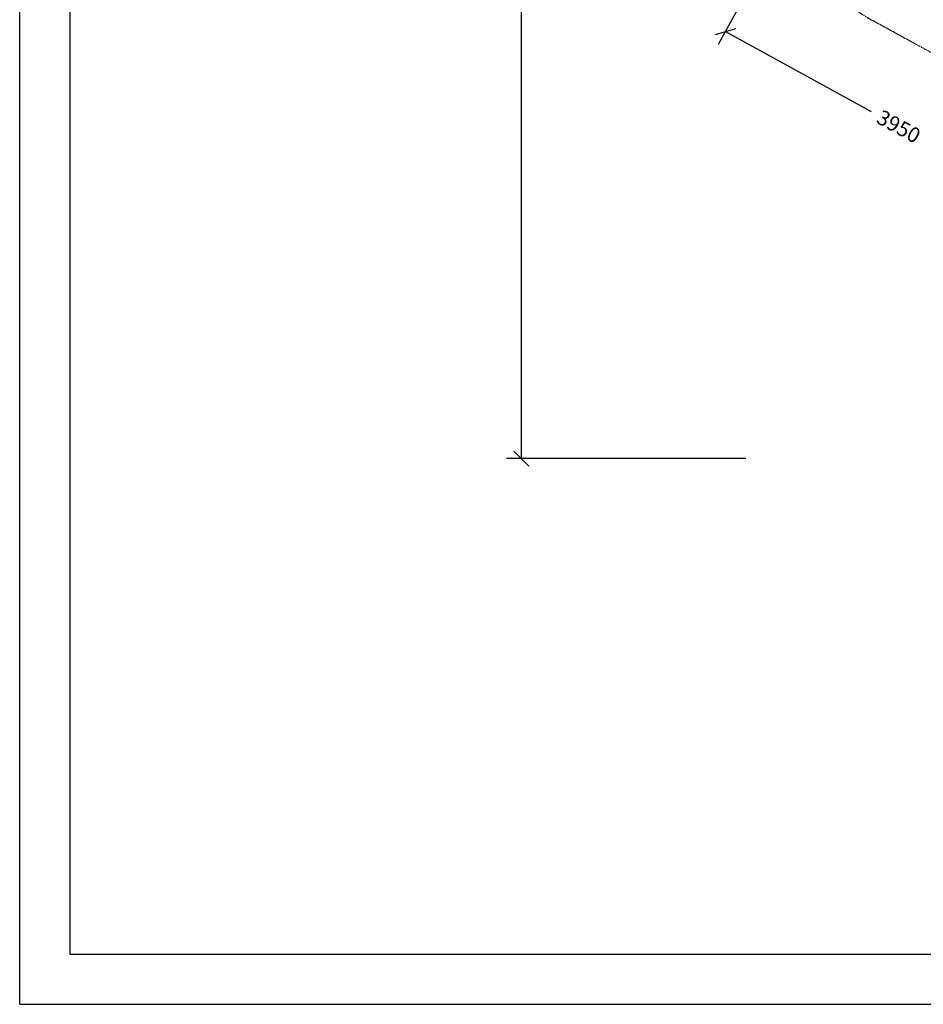
# Model space of a CAD drawing. Extents: x 0 to 29700, y 0 to 21000.
# Drawn here: x 0 to 9030, y 0 to 9846 of the extents above; entities that cross this region are included whole.
import ezdxf
from ezdxf.enums import TextEntityAlignment as Align

# ---------------------------------------------------------------- set-up
doc = ezdxf.new("R2010")
doc.units = 0
doc.linetypes.add('DASHED', pattern=[19.05, 12.7, -6.35])
doc.layers.add('1', color=7, linetype='Continuous')
doc.layers.add('BEMAßUNG', color=7, linetype='Continuous')
doc.styles.add('ARIAL', font='arial.ttf')

# ---------------------------------------------------------------- blocks, each defined once
blk = doc.blocks.new('SLASH')
at = {"color": 0, "linetype": 'Continuous'}
blk.add_line((-12.7, -12.7), (12.7, 12.7), dxfattribs=at)

msp = doc.modelspace()

# ---------------------------------------------------------------- linework, layer by layer
at = {"color": 7, "linetype": 'Continuous'}
for q in [(0, 21000), (29700, 0)]:
    msp.add_line((0, 0), q, dxfattribs=at)
msp.add_lwpolyline([(29100, 20500), (500, 20500), (500, 500), (29100, 500)], close=True, dxfattribs=at)
at = {"layer": '1', "color": 5, "linetype": 'DASHED'}
msp.add_lwpolyline([(20025.9, 11834.1), (20025.9, 11126.5, -0.414205), (18525.9, 9626.5), (15960.5, 9626.5), (15907.5, 9292.4), (16910.2, 7912.4, -1), (14483.1, 6149), (13915.8, 6929.9), (13295.3, 6075.7, -0.815729), (10619.1, 7290.3), (10901.5, 8531.1), (8527.9, 9834.6, -0.360154), (7823.3, 11612.9), (7944.3, 11985.4, -0.360155), (9559.6, 13010), (11025.9, 12824), (11025.9, 14163.5, -0.414214), (13025.9, 16163.5), (18525.9, 16163.5, -0.243485), (20158.9, 15318.2, -0.584962), (20025.9, 11834.1)], format="xyb", dxfattribs=at)
at = {"layer": 'BEMAßUNG', "color": 7, "linetype": 'Continuous'}
for p, q in [((5013.3, 5457.4), (5013.3, 10418.1)), ((7367.4, 10300.7), (6981.2, 9597.2)), ((7053.4, 9728.7), (8509.1, 8929.3)), ((7256.7, 5457.4), (4863.3, 5457.4))]:
    msp.add_line(p, q, dxfattribs=at)

# ---------------------------------------------------------------- block references
at = {"layer": 'BEMAßUNG', "color": 7, "linetype": 'Continuous', "xscale": 5.905511811023622, "yscale": 5.905511811023622}
for p, rotation in [((7053.4, 9728.7), 331.2268287189105), ((5013.3, 5457.4), 90.00000000000006)]:
    msp.add_blockref('SLASH', p, dxfattribs=dict(at, rotation=rotation))

# ---------------------------------------------------------------- texts
at = {"layer": 'BEMAßUNG', "color": 7, "linetype": 'Continuous', "style": 'ARIAL'}
msp.add_text('3950', height=150, rotation=331.22683, dxfattribs=at).set_placement((8784.3, 8778.2), align=Align.MIDDLE_CENTER)

doc.saveas('drawing.dxf')
